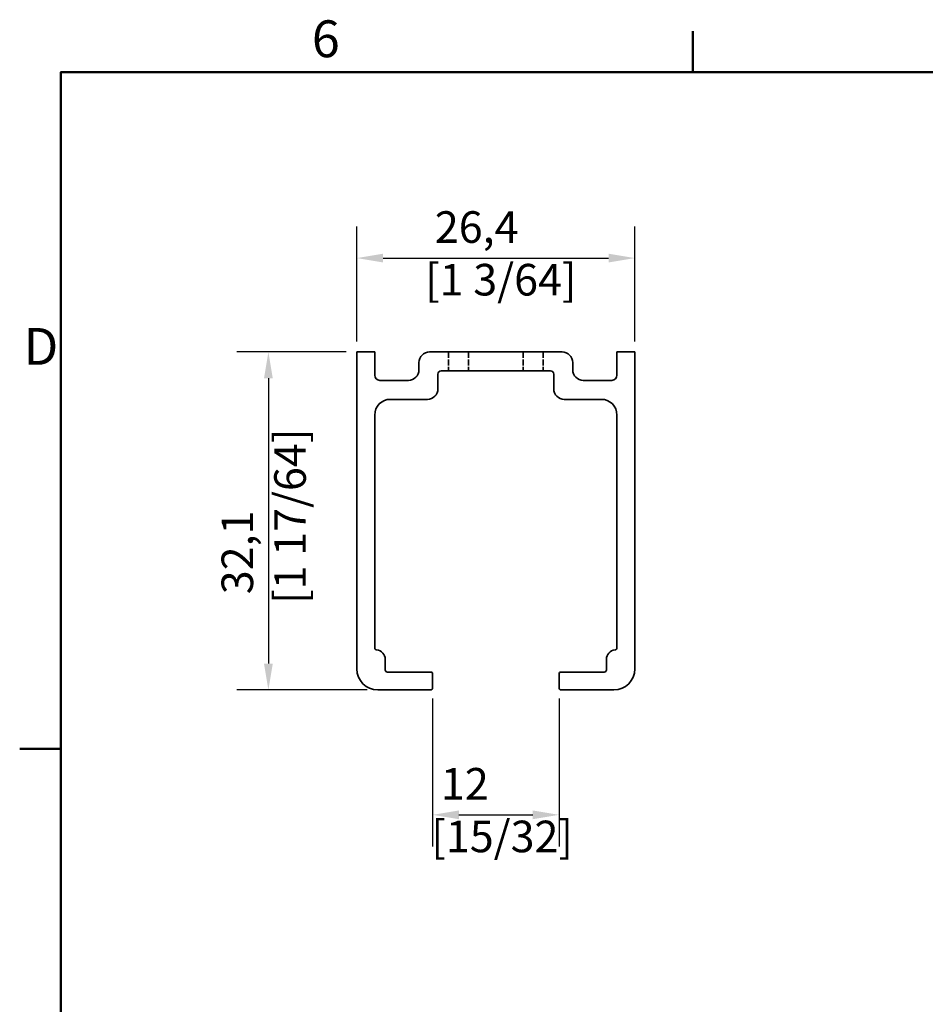
# Model space of a CAD drawing. Units: millimetres. Extents: x 0 to 420, y 0 to 297.
# Drawn here: x 6 to 92, y 198 to 292 of the extents above; entities that cross this region are included whole.
import ezdxf

# ---------------------------------------------------------------- set-up
doc = ezdxf.new("R2010")
doc.units = ezdxf.units.MM
doc.linetypes.add('DASHED', pattern=[0.2068, 0.1655, -0.0413])
for name, color, linetype, lineweight in [('Arêtes cachées(ISO)', 7, 'DASHED', 35), ('Arêtes visibles(ISO)', 7, 'Continuous', 35), ('Cadre_0', 7, 'Continuous', 50), ('Cadre_2', 7, 'Continuous', 50), ('Cotes(ISO)', 7, 'Continuous', 18)]:
    doc.layers.add(name, color=color, linetype=linetype, lineweight=lineweight)
doc.styles.add('Cadre_1', font='arial.ttf')
doc.styles.add('MANTION', font='arial.ttf')
doc.dimstyles.new('Plan commercial', dxfattribs={"dimtxt": 3, "dimasz": 2.5, "dimexe": 3, "dimexo": 1, "dimgap": 0.762, "dimtad": 1, "dimrnd": 1e-08, "dimtxsty": 'MANTION', "dimcen": 0.09, "dimdle": 10, "dimclrd": 7, "dimclre": 7, "dimclrt": 256, "dimazin": 2, "dimtfac": 0.5, "dimtmove": 0, "dimatfit": 3, "dimfxl": 0, "dimtolj": 1, "dimlwd": 25, "dimlwe": 25, "dimarcsym": 0})

# ---------------------------------------------------------------- blocks, each defined once
blk = doc.blocks.new('Cadres Cadre par défaut')
at = {"layer": 'Cadre_0'}
for p, q in [((70, 287), (70, 290.9)), ((10, 222.75), (6.1, 222.75))]:
    blk.add_line(p, q, dxfattribs=at)
at = {"layer": 'Cadre_0', "flags": 128}
blk.add_lwpolyline([(10, 10), (10, 287), (410, 287), (410, 10), (10, 10)], dxfattribs=at)
at = {"layer": 'Cadre_2', "char_height": 3.5, "attachment_point": 7, "style": 'Cadre_1'}
for s, insert in [('6', (33.834, 287.341)), ('D', (6.479, 258.125))]:
    blk.add_mtext(s, dxfattribs=dict(at, insert=insert))
blk = doc.blocks.new('*D21')
at = {"layer": 'Cotes(ISO)', "color": 7, "linetype": 'Continuous', "lineweight": 25, "transparency": 16777216}
for p, q in [((37.102, 260.441), (26.71, 260.441)), ((29.71, 257.941), (29.71, 230.841)), ((39.102, 228.341), (26.71, 228.341))]:
    blk.add_line(p, q, dxfattribs=at)
at = {"layer": 'Cotes(ISO)', "color": 7, "linetype": 'Continuous', "transparency": 16777216}
for points in [[(29.293, 257.941), (30.126, 257.941), (29.71, 260.441)], [(29.293, 230.841), (30.126, 230.841), (29.71, 228.341)]]:
    blk.add_solid(points, dxfattribs=at)
at = {"layer": 'Defpoints', "color": 0, "linetype": 'Continuous', "transparency": 16777216}
for p in [(38.102, 260.441), (29.71, 228.341), (40.102, 228.341)]:
    blk.add_point(p, dxfattribs=at)
at = {"layer": 'Cotes(ISO)', "color": 154, "linetype": 'Continuous', "lineweight": 25, "true_color": 0x004691, "transparency": 16777216, "insert": (25.262, 236.513), "char_height": 3, "attachment_point": 1, "rotation": 90, "style": 'MANTION'}
blk.add_mtext('\\A1; 32,1\\P[1 17/64]', dxfattribs=at)
blk = doc.blocks.new('*D22')
at = {"layer": 'Cotes(ISO)', "color": 7, "linetype": 'Continuous', "lineweight": 25, "transparency": 16777216}
for p, q in [((38.102, 261.441), (38.102, 272.356)), ((64.502, 261.441), (64.502, 272.356)), ((40.602, 269.356), (62.002, 269.356))]:
    blk.add_line(p, q, dxfattribs=at)
at = {"layer": 'Cotes(ISO)', "color": 7, "linetype": 'Continuous', "transparency": 16777216}
for points in [[(40.602, 269.772), (40.602, 268.939), (38.102, 269.356)], [(62.002, 269.772), (62.002, 268.939), (64.502, 269.356)]]:
    blk.add_solid(points, dxfattribs=at)
at = {"layer": 'Defpoints', "color": 0, "linetype": 'Continuous', "transparency": 16777216}
for p in [(64.502, 269.356), (38.102, 260.441), (64.502, 260.441)]:
    blk.add_point(p, dxfattribs=at)
at = {"layer": 'Cotes(ISO)', "color": 154, "linetype": 'Continuous', "lineweight": 25, "true_color": 0x004691, "transparency": 16777216, "insert": (44.59, 273.804), "char_height": 3, "attachment_point": 1, "style": 'MANTION'}
blk.add_mtext('\\A1; 26,4\\P[1 3/64]', dxfattribs=at)
blk = doc.blocks.new('*D23')
at = {"layer": 'Cotes(ISO)', "color": 7, "linetype": 'Continuous', "lineweight": 25, "transparency": 16777216}
for p, q in [((45.302, 227.541), (45.302, 213.48)), ((57.302, 227.541), (57.302, 213.48)), ((47.802, 216.48), (54.802, 216.48))]:
    blk.add_line(p, q, dxfattribs=at)
at = {"layer": 'Cotes(ISO)', "color": 7, "linetype": 'Continuous', "transparency": 16777216}
for points in [[(47.802, 216.897), (47.802, 216.063), (45.302, 216.48)], [(54.802, 216.897), (54.802, 216.063), (57.302, 216.48)]]:
    blk.add_solid(points, dxfattribs=at)
at = {"layer": 'Defpoints', "color": 0, "linetype": 'Continuous', "transparency": 16777216}
for p in [(45.302, 228.541), (57.302, 228.541), (57.302, 216.48)]:
    blk.add_point(p, dxfattribs=at)
at = {"layer": 'Cotes(ISO)', "color": 154, "linetype": 'Continuous', "lineweight": 25, "true_color": 0x004691, "transparency": 16777216, "insert": (45.172, 220.928), "char_height": 3, "attachment_point": 1, "style": 'MANTION'}
blk.add_mtext('\\A1; 12\\P[15/32]', dxfattribs=at)

msp = doc.modelspace()

# ---------------------------------------------------------------- linework, layer by layer
at = {"layer": 'Arêtes cachées(ISO)', "ltscale": 3.426696}
for p, q in [((46.80193, 260.4408), (46.80193, 258.6408)), ((48.70193, 260.4408), (48.70193, 258.6408)), ((53.90193, 260.4408), (53.90193, 258.6408)), ((55.80193, 260.4408), (55.80193, 258.6408))]:
    msp.add_line(p, q, dxfattribs=at)
at = {"layer": 'Arêtes visibles(ISO)'}
for p, q in [((38.10193, 260.4408), (39.80193, 260.4408)), ((38.10193, 230.3408), (38.10193, 260.4408)), ((39.80193, 260.4408), (39.80193, 258.2408)), ((57.60193, 260.4408), (45.00193, 260.4408)), ((64.50193, 260.4408), (62.80193, 260.4408)), ((62.80193, 260.4408), (62.80193, 258.2408)), ((64.50193, 230.3408), (64.50193, 260.4408)), ((44.00193, 258.7408), (44.00193, 259.4408)), ((58.60193, 258.7408), (58.60193, 259.4408)), ((45.80193, 258.3408), (45.80193, 256.9408)), ((56.50193, 258.6408), (46.10193, 258.6408)), ((56.80193, 258.3408), (56.80193, 256.9408)), ((40.30193, 257.7408), (43.00193, 257.7408)), ((62.30193, 257.7408), (59.60193, 257.7408)), ((44.80193, 255.9408), (41.30193, 255.9408)), ((57.80193, 255.9408), (61.30193, 255.9408)), ((39.80193, 254.4408), (39.80193, 232.33625)), ((62.80193, 254.4408), (62.80193, 232.33625)), ((40.80193, 231.2408), (40.80193, 230.2408)), ((61.80193, 231.2408), (61.80193, 230.2408)), ((41.00193, 230.0408), (45.10193, 230.0408)), ((61.60193, 230.0408), (57.50193, 230.0408)), ((45.30193, 229.8408), (45.30193, 228.5408)), ((57.30193, 229.8408), (57.30193, 228.5408)), ((45.10193, 228.3408), (40.10193, 228.3408)), ((57.50193, 228.3408), (62.50193, 228.3408))]:
    msp.add_line(p, q, dxfattribs=at)
for centre, radius, start, end in [((45.00193, 259.4408), 1, 90, 180), ((57.60193, 259.4408), 1, 0, 90), ((40.30193, 258.2408), 0.5, 180, 270), ((43.00193, 258.7408), 1, 270, 0), ((46.10193, 258.3408), 0.3, 90, 180), ((56.50193, 258.3408), 0.3, 0, 90), ((59.60193, 258.7408), 1, 180, 270), ((62.30193, 258.2408), 0.5, 270, 0), ((44.80193, 256.9408), 1, 270, 0), ((57.80193, 256.9408), 1, 180, 270), ((41.30193, 254.4408), 1.5, 90, 180), ((61.30193, 254.4408), 1.5, 0, 90), ((40.00193, 232.33625), 0.2, 180, 264.7840914), ((39.90193, 231.2408), 0.9, 0, 84.7840914), ((62.70193, 231.2408), 0.9, 95.2159086, 180), ((62.60193, 232.33625), 0.2, 275.2159086, 0), ((40.10193, 230.3408), 2, 180, 270), ((41.00193, 230.2408), 0.2, 180, 270), ((45.10193, 229.8408), 0.2, 0, 90), ((57.50193, 229.8408), 0.2, 90, 180), ((61.60193, 230.2408), 0.2, 270, 0), ((62.50193, 230.3408), 2, 270, 0), ((45.10193, 228.5408), 0.2, 270, 0), ((57.50193, 228.5408), 0.2, 180, 270)]:
    msp.add_arc(centre, radius, start, end, dxfattribs=at)

# ---------------------------------------------------------------- block references
msp.add_blockref('Cadres Cadre par défaut', (0, 0))

# ---------------------------------------------------------------- dimensions: what is measured, and where the dimension line sits
at = {"layer": 'Cotes(ISO)', "color": 7, "linetype": 'Continuous', "lineweight": 25}
dim = msp.add_linear_dim(base=(64.50193, 269.35582), p1=(38.10193, 260.4408), p2=(64.50193, 260.4408), text=' <>\\X[1 3/64]', dimstyle='Plan commercial', override={"dimdec": 2, "dimpost": '\\X', "dimtp": 0, "dimtm": 0, "dimtdec": 2, "dimtofl": 0, "dimatfit": 1, "dimtvp": -0.25}, dxfattribs=at)
dim.commit()
dim.dimension.update_dxf_attribs({"geometry": '*D22', "text_midpoint": (51.30193, 269.35582), "dimtype": 160})
for base, p1, p2, angle, text, picture, middle in [((29.70975, 228.3408), (38.10193, 260.4408), (40.10193, 228.3408), 90, ' <>\\X[1 17/64]', '*D21', (29.70975, 244.3908)), ((57.30193, 216.48002), (45.30193, 228.5408), (57.30193, 228.5408), 180, ' <>\\X[15/32]', '*D23', (51.30193, 216.48002))]:
    dim = msp.add_linear_dim(base=base, p1=p1, p2=p2, angle=angle, text=text, dimstyle='Plan commercial', override={"dimdec": 2, "dimpost": '\\X', "dimtp": 0, "dimtm": 0, "dimtdec": 2, "dimtofl": 0, "dimatfit": 1, "dimtvp": -0.25}, dxfattribs=at)
    dim.commit()
    dim.dimension.update_dxf_attribs({"geometry": picture, "text_midpoint": middle, "dimtype": 160})

doc.saveas('drawing.dxf')
